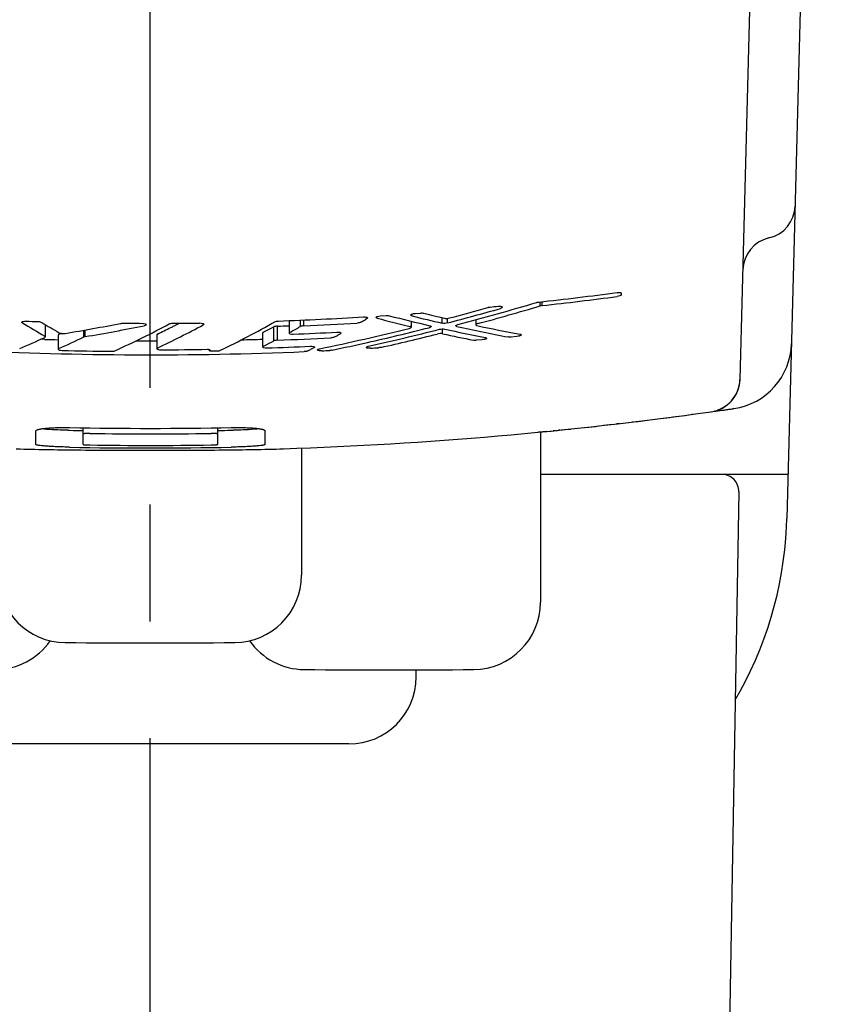
# Model space of a CAD drawing. Units: millimetres. Extents: x 0 to 841, y 0 to 594.
# Drawn here: x 772 to 796, y 481 to 510 of the extents above; entities that cross this region are included whole.
import ezdxf

# ---------------------------------------------------------------- set-up
doc = ezdxf.new("R2010")
doc.units = ezdxf.units.MM
doc.header["$LTSCALE"] = 46.255
doc.linetypes.add('CENTER', pattern=[0.6, 0.375, -0.075, 0.075, -0.075])
doc.layers.get('0').update_dxf_attribs({"linetype": 'CONTINUOUS'})
doc.layers.add('0002_ASM_ALL_AXES', color=7, linetype='CONTINUOUS')

msp = doc.modelspace()

# ---------------------------------------------------------------- linework, layer by layer
at = {"color": 7, "linetype": 'CONTINUOUS'}
for p, q in [((796.291, 536.28), (795.209, 494.976)), ((793.817, 499.104), (794.487, 524.699)), ((790.291, 501.663), (790.291, 501.624)), ((780.424, 500.851), (780.424, 500.482)), ((782.738, 500.909), (782.698, 500.886)), ((783.136, 500.992), (783.308, 501.004)), ((784.166, 501.064), (784.337, 501.077)), ((785.966, 500.876), (785.966, 500.727)), ((773.183, 500.735), (773.183, 500.371)), ((784.051, 500.833), (784.051, 500.656)), ((773.164, 500.294), (773.047, 500.298)), ((773.164, 500.293), (773.047, 500.297)), ((773.173, 500.385), (773.169, 500.388)), ((773.561, 500.417), (773.561, 500.002)), ((773.661, 500.471), (773.578, 500.434)), ((776.498, 500.434), (776.498, 500.019)), ((779.637, 500.486), (779.637, 500.071)), ((781.95, 500.461), (781.87, 500.417)), ((786.162, 500.282), (785.991, 500.267)), ((787.192, 500.381), (787.02, 500.364)), ((778.055, 499.994), (778.055, 499.966)), ((778.066, 499.976), (778.06, 499.972)), ((778.068, 499.978), (778.066, 499.976)), ((779.689, 500.106), (779.653, 500.088)), ((781.163, 500.044), (781.062, 499.992)), ((778.118, 499.95), (778.282, 499.953)), ((793.815, 499.078), (793.816, 499.082)), ((793.816, 499.092), (793.817, 499.104)), ((793.816, 499.087), (793.816, 499.093)), ((793.816, 499.082), (793.816, 499.087)), ((793.756, 498.788), (793.758, 498.795)), ((793.758, 498.795), (793.761, 498.802)), ((793.761, 498.802), (793.763, 498.809)), ((793.763, 498.809), (793.766, 498.817)), ((793.766, 498.817), (793.768, 498.824)), ((793.768, 498.824), (793.77, 498.831)), ((793.77, 498.831), (793.772, 498.838)), ((793.772, 498.838), (793.774, 498.845)), ((793.774, 498.845), (793.777, 498.852)), ((793.777, 498.852), (793.778, 498.858)), ((793.778, 498.858), (793.779, 498.862)), ((793.779, 498.862), (793.781, 498.869)), ((793.781, 498.869), (793.783, 498.875)), ((793.783, 498.875), (793.785, 498.882)), ((793.785, 498.882), (793.787, 498.889)), ((793.787, 498.889), (793.788, 498.895)), ((793.788, 498.895), (793.79, 498.902)), ((793.79, 498.902), (793.791, 498.908)), ((793.791, 498.908), (793.793, 498.915)), ((793.793, 498.915), (793.794, 498.921)), ((793.794, 498.921), (793.796, 498.927)), ((793.796, 498.927), (793.797, 498.934)), ((793.797, 498.934), (793.798, 498.94)), ((793.798, 498.94), (793.799, 498.946)), ((793.799, 498.946), (793.8, 498.952)), ((793.8, 498.952), (793.802, 498.958)), ((793.802, 498.958), (793.803, 498.964)), ((793.803, 498.964), (793.804, 498.97)), ((793.804, 498.97), (793.805, 498.976)), ((793.805, 498.982), (793.806, 498.988)), ((793.805, 498.976), (793.805, 498.982)), ((793.806, 498.988), (793.807, 498.993)), ((793.807, 498.993), (793.808, 498.999)), ((793.808, 498.999), (793.809, 499.005)), ((793.809, 499.01), (793.81, 499.015)), ((793.809, 499.005), (793.809, 499.01)), ((793.81, 499.015), (793.811, 499.021)), ((793.811, 499.026), (793.812, 499.034)), ((793.811, 499.021), (793.811, 499.026)), ((793.812, 499.034), (793.813, 499.039)), ((793.813, 499.049), (793.814, 499.054)), ((793.813, 499.044), (793.813, 499.049)), ((793.813, 499.039), (793.813, 499.044)), ((793.814, 499.059), (793.815, 499.064)), ((793.814, 499.054), (793.814, 499.059)), ((793.815, 499.073), (793.815, 499.078)), ((793.815, 499.069), (793.815, 499.073)), ((793.815, 499.064), (793.815, 499.069)), ((793.588, 498.496), (793.591, 498.5)), ((793.591, 498.5), (793.594, 498.504)), ((793.594, 498.504), (793.597, 498.507)), ((793.597, 498.507), (793.6, 498.511)), ((793.6, 498.511), (793.603, 498.515)), ((793.603, 498.515), (793.606, 498.519)), ((793.606, 498.519), (793.609, 498.523)), ((793.609, 498.523), (793.612, 498.527)), ((793.612, 498.527), (793.615, 498.53)), ((793.615, 498.53), (793.618, 498.534)), ((793.618, 498.534), (793.621, 498.538)), ((793.621, 498.538), (793.624, 498.542)), ((793.624, 498.542), (793.626, 498.546)), ((793.626, 498.546), (793.629, 498.55)), ((793.629, 498.55), (793.632, 498.553)), ((793.632, 498.553), (793.635, 498.557)), ((793.635, 498.557), (793.637, 498.561)), ((793.637, 498.561), (793.64, 498.565)), ((793.64, 498.565), (793.643, 498.569)), ((793.643, 498.569), (793.645, 498.573)), ((793.645, 498.573), (793.648, 498.577)), ((793.648, 498.577), (793.65, 498.58)), ((793.65, 498.58), (793.653, 498.584)), ((793.653, 498.584), (793.655, 498.588)), ((793.655, 498.588), (793.658, 498.592)), ((793.658, 498.592), (793.66, 498.596)), ((793.66, 498.596), (793.663, 498.6)), ((793.663, 498.6), (793.665, 498.603)), ((793.665, 498.603), (793.668, 498.607)), ((793.668, 498.607), (793.67, 498.611)), ((793.67, 498.611), (793.672, 498.615)), ((793.672, 498.615), (793.675, 498.619)), ((793.675, 498.619), (793.677, 498.623)), ((793.677, 498.623), (793.679, 498.627)), ((793.679, 498.627), (793.681, 498.63)), ((793.681, 498.63), (793.684, 498.634)), ((793.684, 498.634), (793.686, 498.638)), ((793.686, 498.638), (793.688, 498.642)), ((793.688, 498.642), (793.69, 498.646)), ((793.69, 498.646), (793.692, 498.65)), ((793.692, 498.65), (793.697, 498.657)), ((793.697, 498.657), (793.701, 498.665)), ((793.701, 498.665), (793.705, 498.673)), ((793.705, 498.673), (793.707, 498.676)), ((793.707, 498.676), (793.71, 498.684)), ((793.71, 498.684), (793.714, 498.692)), ((793.714, 498.692), (793.718, 498.699)), ((793.718, 498.699), (793.721, 498.707)), ((793.721, 498.707), (793.725, 498.714)), ((793.725, 498.714), (793.728, 498.722)), ((793.728, 498.722), (793.732, 498.729)), ((793.732, 498.729), (793.735, 498.737)), ((793.735, 498.737), (793.738, 498.744)), ((793.738, 498.744), (793.741, 498.751)), ((793.741, 498.751), (793.744, 498.759)), ((793.744, 498.759), (793.747, 498.766)), ((793.747, 498.766), (793.75, 498.773)), ((793.75, 498.773), (793.753, 498.781)), ((793.753, 498.781), (793.756, 498.788)), ((793.192, 498.206), (793.174, 498.199)), ((793.21, 498.214), (793.192, 498.206)), ((793.227, 498.221), (793.21, 498.214)), ((793.244, 498.229), (793.227, 498.221)), ((793.26, 498.237), (793.244, 498.229)), ((793.275, 498.244), (793.26, 498.237)), ((793.291, 498.252), (793.275, 498.244)), ((793.306, 498.261), (793.291, 498.252)), ((793.321, 498.269), (793.306, 498.261)), ((793.335, 498.278), (793.321, 498.269)), ((793.35, 498.287), (793.335, 498.278)), ((793.365, 498.296), (793.35, 498.287)), ((793.379, 498.306), (793.365, 498.296)), ((793.394, 498.316), (793.379, 498.306)), ((793.409, 498.327), (793.394, 498.316)), ((793.424, 498.338), (793.409, 498.327)), ((793.439, 498.35), (793.424, 498.338)), ((793.454, 498.362), (793.439, 498.35)), ((793.469, 498.375), (793.454, 498.362)), ((793.485, 498.389), (793.469, 498.375)), ((793.5, 498.403), (793.485, 498.389)), ((793.516, 498.418), (793.5, 498.403)), ((793.532, 498.434), (793.516, 498.418)), ((793.549, 498.451), (793.532, 498.434)), ((793.549, 498.452), (793.549, 498.451)), ((793.565, 498.469), (793.568, 498.473)), ((793.568, 498.473), (793.572, 498.477)), ((793.572, 498.477), (793.575, 498.481)), ((793.575, 498.481), (793.578, 498.485)), ((793.578, 498.485), (793.581, 498.488)), ((793.581, 498.488), (793.585, 498.492)), ((793.585, 498.492), (793.588, 498.496)), ((793.635, 498.24), (793.602, 498.235)), ((792.376, 498.063), (792.38, 498.063)), ((792.412, 498.068), (792.384, 498.064)), ((792.938, 498.14), (793.157, 498.171)), ((793.062, 498.164), (793.055, 498.162)), ((793.068, 498.165), (793.06, 498.163)), ((793.07, 498.166), (793.062, 498.164)), ((793.154, 498.192), (793.133, 498.184)), ((793.174, 498.199), (793.154, 498.192)), ((774.306, 497.174), (774.306, 497.668)), ((778.306, 497.175), (778.306, 497.669)), ((790.034, 497.769), (789.765, 497.739)), ((790.238, 497.793), (790.146, 497.782)), ((790.502, 497.824), (790.516, 497.826)), ((790.634, 497.84), (790.614, 497.838)), ((772.906, 497.169), (772.906, 497.58)), ((779.706, 497.581), (779.706, 497.17)), ((788.081, 497.56), (787.828, 497.536)), ((787.891, 497.544), (787.891, 492.49)), ((788.335, 497.586), (788.269, 497.579)), ((788.466, 497.599), (788.423, 497.595)), ((780.791, 497.066), (780.791, 493.29)), ((795.243, 496.28), (787.891, 496.28)), ((793.782, 495.771), (793.4, 473.883)), ((795.178, 494.38), (795.199, 494.721)), ((795.199, 494.721), (795.209, 494.976)), ((795.146, 494.041), (795.178, 494.38)), ((795.103, 493.702), (795.146, 494.041)), ((795.051, 493.366), (795.103, 493.702)), ((794.988, 493.031), (795.051, 493.366)), ((794.916, 492.699), (794.988, 493.031)), ((794.833, 492.369), (794.916, 492.699)), ((794.741, 492.042), (794.833, 492.369)), ((794.638, 491.717), (794.741, 492.042)), ((794.526, 491.396), (794.638, 491.717)), ((794.404, 491.078), (794.526, 491.396)), ((794.273, 490.764), (794.404, 491.078)), ((794.132, 490.454), (794.273, 490.764)), ((784.201, 490.269), (784.202, 490.481)), ((793.982, 490.148), (794.132, 490.454)), ((793.822, 489.846), (793.982, 490.148)), ((793.674, 489.586), (793.822, 489.846)), ((782.201, 488.28), (770.38, 488.28))]:
    msp.add_line(p, q, dxfattribs=at)
at = {"color": 9, "linetype": 'CONTINUOUS'}
for p, q in [((787.879, 501.286), (787.879, 501.408)), ((787.944, 501.298), (787.944, 501.415)), ((780.758, 500.675), (780.758, 500.865)), ((780.866, 500.698), (780.866, 500.87)), ((784.972, 500.775), (784.972, 500.939)), ((785.127, 500.782), (785.127, 500.919)), ((774.327, 500.365), (774.327, 500.566)), ((774.367, 500.376), (774.367, 500.573)), ((779.97, 500.251), (779.97, 500.666)), ((780.078, 500.272), (780.078, 500.688)), ((784.981, 500.459), (784.981, 500.605))]:
    msp.add_line(p, q, dxfattribs=at)
at = {"color": 7, "linetype": 'CONTINUOUS'}
for centre, radius, start, end in [((794.452, 504.28), 1, 282.9775, 358.5), ((794.901, 502.331), 1, 102.9775, 178.5), ((776.336, 605.983), 105.211, 276.27724, 277.55382), ((776.335, 606.275), 105.617, 276.3105, 277.52503), ((766.991, 570.125), 71.676, 284.65744, 285.95985), ((766.772, 570.061), 71.543, 284.92042, 285.86417), ((767.256, 570.021), 71.632, 284.70252, 286.64549), ((767.527, 569.905), 71.574, 284.9791, 286.52011), ((776.315, 606.169), 105.397, 275.48677, 275.61843), ((776.293, 606.463), 105.693, 272.06909, 273.43716), ((767.343, 527.018), 30.309, 300.1292, 300.4376), ((795.058, 546.915), 47.536, 255.3614, 256.5687), ((795.378, 547.001), 47.538, 255.4038, 256.9046), ((795.697, 547.083), 47.534, 255.8474, 256.96), ((796.021, 547.187), 47.55, 255.889, 256.6442), ((786.698, 524.024), 27.234, 238.5847, 240.2126), ((776.289, 606.496), 105.725, 268.00725, 268.19891), ((787.321, 524.234), 27.425, 238.7072, 239.9761), ((762.066, 569.964), 70.473, 279.56636, 280.92109), ((762.456, 569.804), 70.443, 279.7348, 281.18775), ((763.351, 526.049), 28.678, 294.5146, 298.107), ((776.291, 606.546), 105.776, 269.56413, 269.87251), ((764.025, 526.343), 29.12, 295.3969, 298.3923), ((764.26, 526.152), 28.472, 295.4921, 296.3885), ((764.156, 526.362), 28.707, 296.3876, 296.5993), ((776.29, 606.55), 105.78, 270.36814, 270.79818), ((764.101, 526.472), 28.83, 296.5994, 296.9554), ((765.681, 526.166), 29.115, 295.8812, 299.4628), ((766.609, 526.246), 28.859, 296.8729, 297.5803), ((776.292, 607.836), 107.215, 272.02393, 272.20889), ((766.254, 526.625), 29.728, 298.5039, 299.2011), ((776.294, 606.879), 106.279, 272.46571, 273.32019), ((766.374, 571.643), 73.174, 281.79216, 283.93071), ((766.714, 571.2), 72.786, 282.72627, 284.20957), ((766.939, 571.253), 72.904, 282.54534, 284.25446), ((795.353, 546.892), 47.426, 257.4468, 258.9375), ((795.67, 546.963), 47.41, 257.5017, 259.3763), ((795.993, 547.061), 47.421, 257.8361, 259.4166), ((761.359, 525.699), 27.961, 293.3078, 294.9782), ((776.29, 608.817), 108.568, 268.3502, 268.55957), ((762.104, 525.874), 28.286, 293.9308, 295.6035), ((776.291, 608.827), 108.579, 271.43751, 271.76575), ((776.292, 607.905), 107.699, 272.01463, 272.85752), ((776.293, 607.487), 107.122, 272.27721, 272.96967), ((767.762, 526.274), 29.456, 298.3941, 298.6169), ((767.163, 571.312), 73.028, 282.64166, 283.99632), ((795.03, 546.789), 47.407, 257.7615, 258.8961), ((776.291, 608.951), 109.116, 267.12985, 272.40714), ((776.29, 608.655), 108.721, 268.62714, 269.39502), ((776.29, 608.842), 108.594, 269.78194, 270.10931), ((776.29, 608.529), 108.544, 270.17522, 270.90692), ((778.012, 499.773), 0.226, 87.571, 90.9169), ((766.618, 525.94), 28.952, 296.836, 297.4622), ((776.292, 608.48), 108.495, 271.83266, 272.51613), ((768.126, 525.578), 28.67, 296.6403, 296.8204), ((776.293, 608.849), 109.014, 272.68153, 272.80837), ((766.562, 571.87), 73.472, 281.88899, 282.72725), ((776.296, 608.784), 108.949, 273.44296, 273.56997), ((793.346, 500.219), 2, 278.3085, 358.5001), ((778.114, 500.174), 0.225, 267.6371, 269.314), ((778.114, 500.179), 0.229, 269.3064, 270.9618), ((792.817, 499.133), 1, 277.9829, 358.5), ((776.307, 616.862), 119.881, 278.05268, 278.29489), ((776.291, 616.977), 119.997, 278.07968, 278.31031), ((776.291, 616.98), 120, 271.89513, 277.9829), ((776.29, 616.987), 120.007, 277.30676, 277.65422), ((776.291, 614.974), 117.322, 268.83534, 271.17964), ((776.306, 616.825), 119.844, 275.52193, 275.94915), ((776.278, 617.101), 120.122, 275.82327, 275.97771), ((776.276, 617.109), 120.13, 276.18794, 276.37797), ((776.293, 616.959), 119.979, 276.80824, 277.07439), ((774.273, 515.928), 18.338, 268.6716, 268.853), ((776.291, 616.706), 119.136, 268.85305, 269.04546), ((776.291, 615.455), 117.968, 269.13317, 270.88173), ((776.29, 616.706), 119.135, 270.9693, 271.1617), ((778.334, 515.929), 18.338, 271.1617, 271.3431), ((776.291, 616.719), 119.65, 268.858, 271.1567), ((776.291, 616.484), 119.339, 269.14313, 270.8716), ((793.282, 495.78), 0.5, 359, 90), ((773.791, 493.29), 2, 180, 269.5193), ((778.791, 493.29), 2, 270.4807, 360), ((785.891, 492.49), 2, 270.4807, 360), ((771.691, 492.49), 2, 270.4807, 325.065), ((776.291, 791.28), 300, 269.51933, 270.48067), ((780.891, 492.49), 2, 214.935, 269.5193), ((783.391, 790.48), 300, 269.51933, 270.48067), ((782.201, 490.28), 2, 270, 359.7)]:
    msp.add_arc(centre, radius, start, end, dxfattribs=at)
for points, knots in [([(790.167, 501.686), (790.183, 501.688), (790.212, 501.69), (790.248, 501.688), (790.27, 501.682), (790.284, 501.677), (790.291, 501.668), (790.291, 501.663)], [0, 0, 0, 0, 0.361721, 0.667234, 0.785726, 0.878432, 1, 1, 1, 1]), ([(790.289, 501.616), (790.286, 501.61), (790.272, 501.599), (790.232, 501.58), (790.194, 501.572), (790.167, 501.568)], [0, 0, 0, 0, 0.152654, 0.380565, 1, 1, 1, 1]), ([(786.328, 501.242), (786.333, 501.244), (786.355, 501.249), (786.376, 501.253), (786.393, 501.254)], [0, 0, 0, 0, 0.234434, 1, 1, 1, 1]), ([(786.634, 501.278), (786.65, 501.279), (786.68, 501.281), (786.719, 501.276), (786.747, 501.27), (786.759, 501.257), (786.759, 501.251)], [0, 0, 0, 0, 0.361289, 0.666629, 0.877955, 1, 1, 1, 1]), ([(786.759, 501.251), (786.759, 501.243), (786.736, 501.224), (786.714, 501.217), (786.699, 501.212)], [0, 0, 0, 0, 0.351305, 1, 1, 1, 1]), ([(787.775, 501.391), (787.78, 501.392), (787.801, 501.398), (787.823, 501.401), (787.839, 501.403)], [0, 0, 0, 0, 0.23454, 1, 1, 1, 1]), ([(787.944, 501.298), (787.938, 501.298), (787.917, 501.295), (787.895, 501.29), (787.879, 501.286)], [0, 0, 0, 0, 0.261501, 1, 1, 1, 1]), ([(780.001, 500.816), (780.015, 500.824), (780.051, 500.835), (780.088, 500.839), (780.109, 500.839)], [0, 0, 0, 0, 0.429349, 1, 1, 1, 1]), ([(782.63, 500.961), (782.646, 500.962), (782.676, 500.962), (782.715, 500.956), (782.743, 500.948), (782.755, 500.935), (782.755, 500.93)], [0, 0, 0, 0, 0.360156, 0.664919, 0.877231, 1, 1, 1, 1]), ([(782.755, 500.93), (782.755, 500.928), (782.752, 500.919), (782.744, 500.913), (782.738, 500.909)], [0, 0, 0, 0, 0.192026, 1, 1, 1, 1]), ([(783.011, 500.946), (783.011, 500.952), (783.023, 500.965), (783.065, 500.983), (783.106, 500.99), (783.136, 500.992)], [0, 0, 0, 0, 0.127442, 0.34381, 1, 1, 1, 1]), ([(783.045, 500.922), (783.04, 500.923), (783.027, 500.927), (783.011, 500.937), (783.011, 500.946)], [0, 0, 0, 0, 0.360143, 1, 1, 1, 1]), ([(783.308, 501.004), (783.316, 501.004), (783.346, 501.005), (783.377, 501.003), (783.398, 500.998)], [0, 0, 0, 0, 0.277922, 1, 1, 1, 1]), ([(784.041, 501.016), (784.041, 501.022), (784.053, 501.036), (784.094, 501.055), (784.135, 501.062), (784.166, 501.064)], [0, 0, 0, 0, 0.127919, 0.344612, 1, 1, 1, 1]), ([(784.075, 500.992), (784.07, 500.994), (784.057, 500.997), (784.041, 501.007), (784.041, 501.016)], [0, 0, 0, 0, 0.360518, 1, 1, 1, 1]), ([(784.337, 501.077), (784.346, 501.078), (784.376, 501.079), (784.407, 501.077), (784.428, 501.072)], [0, 0, 0, 0, 0.277977, 1, 1, 1, 1]), ([(785.037, 500.923), (785.061, 500.917), (785.114, 500.916), (785.166, 500.923), (785.192, 500.93)], [0, 0, 0, 0, 0.476003, 1, 1, 1, 1]), ([(772.488, 500.801), (772.488, 500.806), (772.5, 500.819), (772.542, 500.833), (772.583, 500.836), (772.613, 500.834)], [0, 0, 0, 0, 0.123635, 0.336997, 1, 1, 1, 1]), ([(772.503, 500.782), (772.5, 500.783), (772.494, 500.788), (772.488, 500.795), (772.488, 500.801)], [0, 0, 0, 0, 0.322663, 1, 1, 1, 1]), ([(772.966, 500.823), (772.988, 500.822), (773.026, 500.818), (773.063, 500.807), (773.077, 500.799)], [0, 0, 0, 0, 0.576198, 1, 1, 1, 1]), ([(775.417, 500.768), (775.423, 500.769), (775.445, 500.772), (775.468, 500.774), (775.486, 500.774)], [0, 0, 0, 0, 0.231602, 1, 1, 1, 1]), ([(776.055, 500.771), (776.085, 500.771), (776.126, 500.766), (776.168, 500.751), (776.18, 500.738), (776.18, 500.732)], [0, 0, 0, 0, 0.660759, 0.87517, 1, 1, 1, 1]), ([(776.18, 500.732), (776.18, 500.725), (776.159, 500.708), (776.138, 500.703), (776.124, 500.701)], [0, 0, 0, 0, 0.346172, 1, 1, 1, 1]), ([(776.862, 500.753), (776.876, 500.76), (776.912, 500.77), (776.949, 500.773), (776.97, 500.773)], [0, 0, 0, 0, 0.428366, 1, 1, 1, 1]), ([(777.764, 500.781), (777.794, 500.781), (777.835, 500.777), (777.877, 500.763), (777.889, 500.75), (777.889, 500.744)], [0, 0, 0, 0, 0.661781, 0.875733, 1, 1, 1, 1]), ([(777.889, 500.744), (777.889, 500.743), (777.887, 500.734), (777.878, 500.728), (777.872, 500.725)], [0, 0, 0, 0, 0.193195, 1, 1, 1, 1]), ([(780.078, 500.688), (780.057, 500.687), (780.021, 500.683), (779.984, 500.674), (779.97, 500.666)], [0, 0, 0, 0, 0.571487, 1, 1, 1, 1]), ([(780.866, 500.698), (780.845, 500.698), (780.808, 500.693), (780.772, 500.683), (780.758, 500.675)], [0, 0, 0, 0, 0.57067, 1, 1, 1, 1]), ([(782.557, 500.804), (782.543, 500.796), (782.507, 500.785), (782.47, 500.78), (782.449, 500.778)], [0, 0, 0, 0, 0.429959, 1, 1, 1, 1]), ([(783.991, 500.621), (784.006, 500.624), (784.027, 500.63), (784.051, 500.648), (784.051, 500.656)], [0, 0, 0, 0, 0.656195, 1, 1, 1, 1]), ([(784.051, 500.656), (784.051, 500.661), (784.039, 500.673), (784.026, 500.677), (784.017, 500.679)], [0, 0, 0, 0, 0.36214, 1, 1, 1, 1]), ([(784.609, 500.65), (784.607, 500.649), (784.598, 500.646), (784.589, 500.643), (784.581, 500.641)], [0, 0, 0, 0, 0.230004, 1, 1, 1, 1]), ([(784.607, 500.7), (784.616, 500.697), (784.63, 500.694), (784.641, 500.682), (784.641, 500.677)], [0, 0, 0, 0, 0.638369, 1, 1, 1, 1]), ([(784.641, 500.677), (784.641, 500.672), (784.631, 500.659), (784.618, 500.654), (784.609, 500.65)], [0, 0, 0, 0, 0.369971, 1, 1, 1, 1]), ([(784.89, 500.593), (784.916, 500.6), (784.968, 500.607), (785.021, 500.605), (785.045, 500.6)], [0, 0, 0, 0, 0.524009, 1, 1, 1, 1]), ([(785.127, 500.782), (785.101, 500.775), (785.049, 500.768), (784.996, 500.77), (784.972, 500.775)], [0, 0, 0, 0, 0.524002, 1, 1, 1, 1]), ([(785.376, 500.698), (785.376, 500.706), (785.399, 500.724), (785.421, 500.73), (785.436, 500.734)], [0, 0, 0, 0, 0.344147, 1, 1, 1, 1]), ([(785.389, 500.683), (785.387, 500.684), (785.381, 500.687), (785.376, 500.694), (785.376, 500.698)], [0, 0, 0, 0, 0.324792, 1, 1, 1, 1]), ([(785.41, 500.676), (785.408, 500.677), (785.401, 500.678), (785.394, 500.681), (785.389, 500.683)], [0, 0, 0, 0, 0.282623, 1, 1, 1, 1]), ([(786.027, 500.763), (786.011, 500.759), (785.99, 500.753), (785.966, 500.735), (785.966, 500.727)], [0, 0, 0, 0, 0.655712, 1, 1, 1, 1]), ([(785.966, 500.727), (785.966, 500.724), (785.969, 500.717), (785.982, 500.71), (785.993, 500.706), (786, 500.705)], [0, 0, 0, 0, 0.16127, 0.495385, 1, 1, 1, 1]), ([(773.166, 500.353), (773.169, 500.355), (773.176, 500.358), (773.183, 500.365), (773.183, 500.371)], [0, 0, 0, 0, 0.335412, 1, 1, 1, 1]), ([(773.183, 500.371), (773.183, 500.372), (773.182, 500.378), (773.177, 500.383), (773.173, 500.385)], [0, 0, 0, 0, 0.204979, 1, 1, 1, 1]), ([(773.578, 500.434), (773.575, 500.433), (773.568, 500.429), (773.561, 500.422), (773.561, 500.417)], [0, 0, 0, 0, 0.340122, 1, 1, 1, 1]), ([(773.599, 500.489), (773.609, 500.484), (773.635, 500.475), (773.695, 500.466), (773.745, 500.466), (773.778, 500.472)], [0, 0, 0, 0, 0.190489, 0.447425, 1, 1, 1, 1]), ([(774.367, 500.376), (774.363, 500.376), (774.35, 500.373), (774.336, 500.369), (774.327, 500.365)], [0, 0, 0, 0, 0.289914, 1, 1, 1, 1]), ([(776.514, 500.451), (776.512, 500.45), (776.505, 500.446), (776.498, 500.439), (776.498, 500.434)], [0, 0, 0, 0, 0.338729, 1, 1, 1, 1]), ([(779.653, 500.503), (779.651, 500.502), (779.644, 500.498), (779.637, 500.491), (779.637, 500.486)], [0, 0, 0, 0, 0.337932, 1, 1, 1, 1]), ([(780.078, 500.272), (780.057, 500.271), (780.021, 500.267), (779.984, 500.258), (779.97, 500.251)], [0, 0, 0, 0, 0.571539, 1, 1, 1, 1]), ([(780.441, 500.501), (780.438, 500.499), (780.431, 500.495), (780.424, 500.487), (780.424, 500.482)], [0, 0, 0, 0, 0.332572, 1, 1, 1, 1]), ([(780.424, 500.482), (780.424, 500.476), (780.436, 500.464), (780.479, 500.452), (780.519, 500.449), (780.549, 500.45)], [0, 0, 0, 0, 0.120249, 0.333487, 1, 1, 1, 1]), ([(781.769, 500.362), (781.755, 500.355), (781.719, 500.345), (781.682, 500.34), (781.661, 500.339)], [0, 0, 0, 0, 0.429043, 1, 1, 1, 1]), ([(781.842, 500.51), (781.872, 500.511), (781.912, 500.509), (781.955, 500.498), (781.967, 500.485), (781.967, 500.48)], [0, 0, 0, 0, 0.667774, 0.880737, 1, 1, 1, 1]), ([(781.967, 500.48), (781.967, 500.478), (781.965, 500.47), (781.956, 500.464), (781.95, 500.461)], [0, 0, 0, 0, 0.187523, 1, 1, 1, 1]), ([(784.981, 500.459), (784.956, 500.464), (784.904, 500.466), (784.852, 500.459), (784.825, 500.453)], [0, 0, 0, 0, 0.475987, 1, 1, 1, 1]), ([(785.991, 500.267), (785.982, 500.266), (785.952, 500.264), (785.921, 500.265), (785.9, 500.269)], [0, 0, 0, 0, 0.278065, 1, 1, 1, 1]), ([(786.249, 500.3), (786.243, 500.297), (786.215, 500.289), (786.185, 500.284), (786.162, 500.282)], [0, 0, 0, 0, 0.218604, 1, 1, 1, 1]), ([(786.287, 500.327), (786.287, 500.322), (786.273, 500.308), (786.259, 500.303), (786.249, 500.3)], [0, 0, 0, 0, 0.354162, 1, 1, 1, 1]), ([(786.253, 500.347), (786.262, 500.346), (786.275, 500.343), (786.287, 500.332), (786.287, 500.327)], [0, 0, 0, 0, 0.648558, 1, 1, 1, 1]), ([(787.02, 500.364), (787.012, 500.363), (786.982, 500.361), (786.951, 500.361), (786.93, 500.365)], [0, 0, 0, 0, 0.278096, 1, 1, 1, 1]), ([(787.279, 500.399), (787.273, 500.397), (787.244, 500.388), (787.215, 500.383), (787.192, 500.381)], [0, 0, 0, 0, 0.21872, 1, 1, 1, 1]), ([(787.317, 500.427), (787.317, 500.421), (787.303, 500.408), (787.289, 500.403), (787.279, 500.399)], [0, 0, 0, 0, 0.354927, 1, 1, 1, 1]), ([(787.283, 500.447), (787.292, 500.445), (787.305, 500.443), (787.317, 500.432), (787.317, 500.427)], [0, 0, 0, 0, 0.648659, 1, 1, 1, 1]), ([(773.578, 500.019), (773.575, 500.018), (773.568, 500.014), (773.561, 500.008), (773.561, 500.002)], [0, 0, 0, 0, 0.340587, 1, 1, 1, 1]), ([(773.561, 500.002), (773.561, 499.997), (773.574, 499.985), (773.615, 499.971), (773.656, 499.966), (773.686, 499.966)], [0, 0, 0, 0, 0.118148, 0.33314, 1, 1, 1, 1]), ([(776.514, 500.036), (776.512, 500.035), (776.505, 500.032), (776.498, 500.025), (776.498, 500.019)], [0, 0, 0, 0, 0.339187, 1, 1, 1, 1]), ([(776.498, 500.019), (776.498, 500.014), (776.51, 500.002), (776.552, 499.989), (776.593, 499.985), (776.622, 499.985)], [0, 0, 0, 0, 0.117607, 0.331858, 1, 1, 1, 1]), ([(778.022, 499.998), (778.025, 499.998), (778.036, 499.998), (778.048, 499.996), (778.055, 499.994)], [0, 0, 0, 0, 0.281543, 1, 1, 1, 1]), ([(778.055, 499.994), (778.058, 499.993), (778.063, 499.991), (778.071, 499.987), (778.071, 499.983)], [0, 0, 0, 0, 0.365196, 1, 1, 1, 1]), ([(778.06, 499.972), (778.059, 499.972), (778.057, 499.97), (778.055, 499.967), (778.055, 499.966)], [0, 0, 0, 0, 0.316245, 1, 1, 1, 1]), ([(778.058, 499.961), (778.062, 499.957), (778.079, 499.952), (778.095, 499.95), (778.105, 499.95)], [0, 0, 0, 0, 0.382017, 1, 1, 1, 1]), ([(778.282, 499.953), (778.303, 499.953), (778.339, 499.956), (778.375, 499.965), (778.39, 499.971)], [0, 0, 0, 0, 0.572389, 1, 1, 1, 1]), ([(779.653, 500.088), (779.651, 500.087), (779.644, 500.083), (779.637, 500.076), (779.637, 500.071)], [0, 0, 0, 0, 0.338384, 1, 1, 1, 1]), ([(779.637, 500.071), (779.637, 500.065), (779.649, 500.054), (779.691, 500.042), (779.732, 500.04), (779.761, 500.04)], [0, 0, 0, 0, 0.11662, 0.330125, 1, 1, 1, 1]), ([(781.055, 500.09), (781.084, 500.091), (781.125, 500.089), (781.167, 500.078), (781.18, 500.066), (781.18, 500.061)], [0, 0, 0, 0, 0.671138, 0.884389, 1, 1, 1, 1]), ([(781.18, 500.061), (781.18, 500.06), (781.177, 500.051), (781.169, 500.047), (781.163, 500.044)], [0, 0, 0, 0, 0.182635, 1, 1, 1, 1]), ([(781.268, 499.981), (781.268, 499.989), (781.292, 500.005), (781.313, 500.009), (781.328, 500.013)], [0, 0, 0, 0, 0.333864, 1, 1, 1, 1]), ([(781.279, 499.968), (781.277, 499.969), (781.272, 499.972), (781.268, 499.977), (781.268, 499.981)], [0, 0, 0, 0, 0.324794, 1, 1, 1, 1]), ([(781.393, 499.954), (781.37, 499.953), (781.332, 499.954), (781.293, 499.961), (781.279, 499.968)], [0, 0, 0, 0, 0.590575, 1, 1, 1, 1]), ([(781.699, 499.973), (781.694, 499.972), (781.672, 499.968), (781.651, 499.966), (781.634, 499.965)], [0, 0, 0, 0, 0.233958, 1, 1, 1, 1]), ([(782.714, 500.057), (782.714, 500.065), (782.739, 500.081), (782.759, 500.086), (782.774, 500.089)], [0, 0, 0, 0, 0.334958, 1, 1, 1, 1]), ([(782.725, 500.044), (782.724, 500.045), (782.719, 500.048), (782.714, 500.053), (782.714, 500.057)], [0, 0, 0, 0, 0.324714, 1, 1, 1, 1]), ([(782.839, 500.031), (782.817, 500.03), (782.778, 500.03), (782.739, 500.037), (782.725, 500.044)], [0, 0, 0, 0, 0.590934, 1, 1, 1, 1]), ([(783.145, 500.055), (783.14, 500.054), (783.119, 500.05), (783.097, 500.047), (783.08, 500.046)], [0, 0, 0, 0, 0.234036, 1, 1, 1, 1]), ([(775.143, 499.94), (775.163, 499.94), (775.2, 499.942), (775.236, 499.95), (775.251, 499.956)], [0, 0, 0, 0, 0.573215, 1, 1, 1, 1]), ([(780.982, 499.952), (780.968, 499.945), (780.931, 499.936), (780.895, 499.932), (780.874, 499.931)], [0, 0, 0, 0, 0.428197, 1, 1, 1, 1]), ([(772.906, 497.58), (772.906, 497.59), (772.925, 497.603), (772.951, 497.614), (773.001, 497.628), (773.084, 497.643), (773.207, 497.657), (773.356, 497.668), (773.592, 497.678), (773.778, 497.678), (773.906, 497.676)], [0, 0, 0, 0, 0.028523, 0.05398, 0.08776, 0.179995, 0.302929, 0.452338, 0.622737, 1, 1, 1, 1]), ([(773.848, 497.595), (773.696, 497.599), (773.431, 497.608), (773.166, 497.625), (773.054, 497.637)], [0, 0, 0, 0, 0.57303, 1, 1, 1, 1]), ([(778.706, 497.676), (778.834, 497.679), (779.019, 497.679), (779.256, 497.669), (779.405, 497.658), (779.528, 497.644), (779.611, 497.629), (779.661, 497.615), (779.687, 497.604), (779.706, 497.591), (779.706, 497.581)], [0, 0, 0, 0, 0.377268, 0.54767, 0.69708, 0.820013, 0.912246, 0.946024, 0.97148, 1, 1, 1, 1]), ([(779.558, 497.638), (779.445, 497.626), (779.181, 497.609), (778.916, 497.599), (778.764, 497.596)], [0, 0, 0, 0, 0.42696, 1, 1, 1, 1]), ([(774.506, 497.5), (774.48, 497.501), (774.433, 497.501), (774.377, 497.498), (774.342, 497.494), (774.323, 497.491), (774.312, 497.488), (774.306, 497.484), (774.306, 497.482)], [0, 0, 0, 0, 0.377889, 0.698154, 0.821252, 0.913507, 0.972403, 1, 1, 1, 1]), ([(778.306, 497.483), (778.306, 497.484), (778.3, 497.488), (778.289, 497.491), (778.27, 497.495), (778.234, 497.498), (778.179, 497.501), (778.131, 497.501), (778.106, 497.501)], [0, 0, 0, 0, 0.027594, 0.086487, 0.17874, 0.301837, 0.622106, 1, 1, 1, 1]), ([(772.322, 497.045), (772.914, 497.026), (774.237, 497.006), (776.291, 496.997), (778.344, 497.006), (779.667, 497.026), (780.259, 497.045)], [0, 0, 0, 0, 0.223786, 0.499993, 0.776224, 1, 1, 1, 1]), ([(773.906, 497.093), (773.841, 497.095), (773.713, 497.098), (773.528, 497.104), (773.357, 497.113), (773.207, 497.122), (773.085, 497.133), (773.001, 497.142), (772.952, 497.151), (772.928, 497.157), (772.913, 497.161), (772.906, 497.167), (772.906, 497.169)], [0, 0, 0, 0, 0.193993, 0.380516, 0.552445, 0.703209, 0.827103, 0.9195, 0.952812, 0.977176, 0.992585, 1, 1, 1, 1]), ([(774.306, 497.174), (774.306, 497.173), (774.313, 497.171), (774.323, 497.168), (774.342, 497.166), (774.366, 497.164), (774.396, 497.162), (774.443, 497.16), (774.48, 497.159), (774.506, 497.158)], [0, 0, 0, 0, 0.022915, 0.080757, 0.173191, 0.297056, 0.447777, 0.619597, 1, 1, 1, 1]), ([(778.106, 497.159), (778.131, 497.159), (778.168, 497.16), (778.216, 497.162), (778.246, 497.164), (778.27, 497.167), (778.289, 497.169), (778.299, 497.171), (778.306, 497.173), (778.306, 497.175)], [0, 0, 0, 0, 0.380399, 0.552217, 0.702937, 0.826803, 0.919238, 0.977082, 1, 1, 1, 1]), ([(779.706, 497.17), (779.706, 497.167), (779.698, 497.162), (779.684, 497.157), (779.66, 497.151), (779.61, 497.143), (779.527, 497.133), (779.404, 497.123), (779.255, 497.113), (779.084, 497.105), (778.899, 497.098), (778.771, 497.095), (778.706, 497.094)], [0, 0, 0, 0, 0.007416, 0.022826, 0.047192, 0.080504, 0.172903, 0.296797, 0.447561, 0.619488, 0.806009, 1, 1, 1, 1])]:
    msp.add_open_spline(points, degree=3, knots=knots, dxfattribs=at)
for points in [[(790.291, 501.624), (790.291, 501.621), (790.291, 501.619), (790.289, 501.616)], [(778.055, 499.966), (778.055, 499.964), (778.056, 499.962), (778.058, 499.961)], [(778.071, 499.983), (778.071, 499.981), (778.07, 499.979), (778.068, 499.978)]]:
    msp.add_open_spline(points, degree=3, dxfattribs=at)
at = {"layer": '0002_ASM_ALL_AXES', "color": 2, "linetype": 'CENTER'}
msp.add_line((776.291, 543.956), (776.291, 451.31), dxfattribs=at)

doc.saveas('drawing.dxf')
